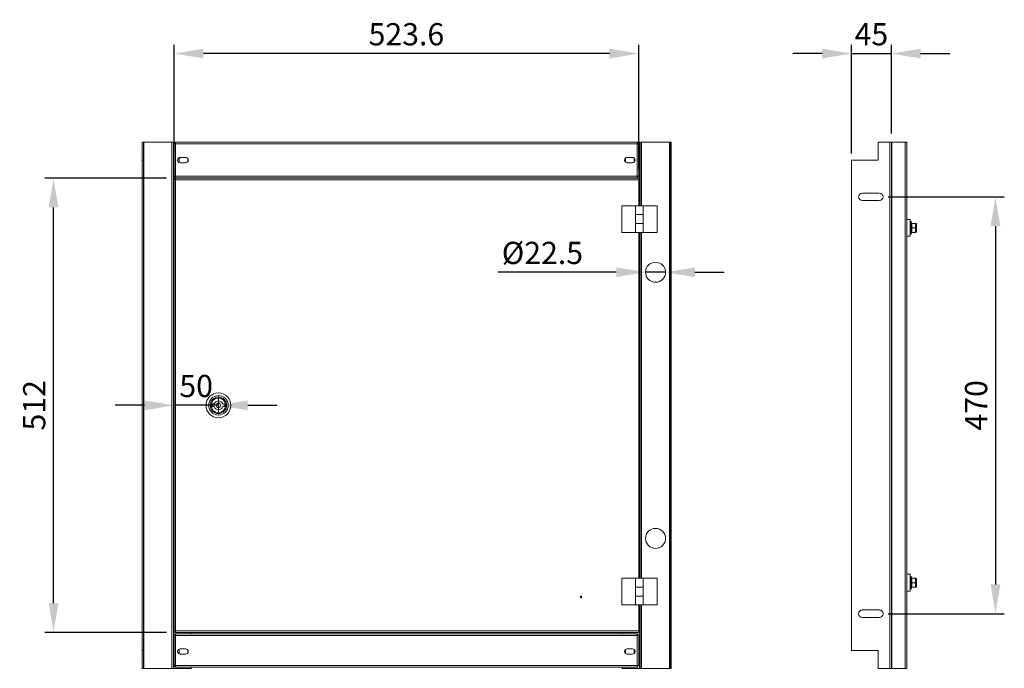
# Model space of a CAD drawing. Units: millimetres. Extents: x 63 to 4384, y 73 to 3148.
# Drawn here: x 875 to 1985, y 1495 to 2226 of the extents above; entities that cross this region are included whole.
import ezdxf

# ---------------------------------------------------------------- set-up
doc = ezdxf.new("R2010")
doc.units = ezdxf.units.MM
doc.header["$LTSCALE"] = 2
doc.header["$PDSIZE"] = -1
doc.layers.add('Dimensions', color=7, linetype='Continuous')
doc.styles.get("Standard").update_dxf_attribs({"font": 'romans.shx', "width": 0.8})
doc.dimstyles.new('SLDDIMSTYLE2', dxfattribs={"dimscale": 10, "dimtxt": 2.5, "dimasz": 3.302, "dimexe": 1, "dimexo": 1, "dimgap": 0.926042, "dimtad": 1, "dimdec": 0, "dimrnd": 1e-09, "dimzin": 12, "dimdsep": 46, "dimtxsty": 'Standard', "dimcen": 2, "dimadec": 0, "dimazin": 3, "dimtfac": 1, "dimtdec": 0, "dimtmove": 0, "dimatfit": 0, "dimfxl": 1, "dimfrac": 2, "dimtolj": 1, "dimtzin": 12, "dimarcsym": 0})

# ---------------------------------------------------------------- blocks, each defined once
blk = doc.blocks.new('*D47')
at = {"layer": 'Defpoints', "color": 0, "transparency": 16777216}
for p in [(1049.4, 2188.2), (1049.4, 2047.4), (1573, 2047.7)]:
    blk.add_point(p, dxfattribs=at)
at = {"layer": 'Dimensions', "color": 0, "lineweight": -2, "transparency": 16777216}
for p, q in [((1049.4, 2057.4), (1049.4, 2198.2)), ((1573, 2057.7), (1573, 2198.2)), ((1540, 2188.2), (1082.4, 2188.2))]:
    blk.add_line(p, q, dxfattribs=at)
at = {"layer": 'Dimensions', "color": 0, "transparency": 16777216}
for points in [[(1082.4, 2193.7), (1082.4, 2182.7), (1049.4, 2188.2)], [(1540, 2193.7), (1540, 2182.7), (1573, 2188.2)]]:
    blk.add_solid(points, dxfattribs=at)
at = {"layer": 'Dimensions', "color": 0, "transparency": 16777216, "insert": (1311.2, 2210), "char_height": 25, "attachment_point": 5}
blk.add_mtext('\\A1;523.6', dxfattribs=at)
blk = doc.blocks.new('*D48')
at = {"layer": 'Defpoints', "color": 0, "transparency": 16777216}
for p in [(913.6, 2047.7), (1050.7, 2047.7), (1050.7, 1535.7)]:
    blk.add_point(p, dxfattribs=at)
at = {"layer": 'Dimensions', "color": 0, "lineweight": -2, "transparency": 16777216}
for p, q in [((1040.7, 2047.7), (903.6, 2047.7)), ((913.6, 1568.8), (913.6, 2014.7)), ((1040.7, 1535.7), (903.6, 1535.7))]:
    blk.add_line(p, q, dxfattribs=at)
at = {"layer": 'Dimensions', "color": 0, "transparency": 16777216}
for points in [[(908.1, 2014.7), (919.1, 2014.7), (913.6, 2047.7)], [(908.1, 1568.8), (919.1, 1568.8), (913.6, 1535.7)]]:
    blk.add_solid(points, dxfattribs=at)
at = {"layer": 'Dimensions', "color": 0, "transparency": 16777216, "insert": (891.8, 1791.7), "char_height": 25, "attachment_point": 5, "rotation": 90}
blk.add_mtext('\\A1;512', dxfattribs=at)
blk = doc.blocks.new('*D63')
at = {"layer": 'Defpoints', "color": 0, "transparency": 16777216}
for p in [(1049.2, 1791.7), (1049.2, 1791.7), (1099.4, 1791.7)]:
    blk.add_point(p, dxfattribs=at)
at = {"layer": 'Dimensions', "color": 0, "lineweight": -2, "transparency": 16777216}
for p, q in [((1016.2, 1791.7), (983.2, 1791.7)), ((1099.4, 1791.7), (1049.2, 1791.7)), ((1132.4, 1791.7), (1165.5, 1791.7)), ((1099.4, 1781.7), (1099.4, 1781.7))]:
    blk.add_line(p, q, dxfattribs=at)
at = {"layer": 'Dimensions', "color": 0, "transparency": 16777216}
for points in [[(1016.2, 1797.2), (1016.2, 1786.2), (1049.2, 1791.7)], [(1132.4, 1797.2), (1132.4, 1786.2), (1099.4, 1791.7)]]:
    blk.add_solid(points, dxfattribs=at)
at = {"layer": 'Dimensions', "color": 0, "transparency": 16777216, "insert": (1074.3, 1813.5), "char_height": 25, "attachment_point": 5}
blk.add_mtext('\\A1;50', dxfattribs=at)
blk = doc.blocks.new('*D64')
at = {"layer": 'Defpoints', "color": 0, "transparency": 16777216}
for p in [(1580.8, 1941.7), (1603.3, 1941.7)]:
    blk.add_point(p, dxfattribs=at)
at = {"layer": 'Dimensions', "color": 0, "lineweight": -2, "transparency": 16777216}
for p, q in [((1547.7, 1941.7), (1414.3, 1941.7)), ((1603.3, 1941.7), (1580.8, 1941.7)), ((1636.3, 1941.7), (1669.3, 1941.7))]:
    blk.add_line(p, q, dxfattribs=at)
at = {"layer": 'Dimensions', "color": 0, "transparency": 16777216}
for points in [[(1547.7, 1947.2), (1547.7, 1936.2), (1580.8, 1941.7)], [(1636.3, 1947.2), (1636.3, 1936.2), (1603.3, 1941.7)]]:
    blk.add_solid(points, dxfattribs=at)
at = {"layer": 'Dimensions', "color": 0, "transparency": 16777216, "insert": (1464.5, 1963.5), "char_height": 25, "attachment_point": 5}
blk.add_mtext('\\A1;Ø22.5', dxfattribs=at)
blk = doc.blocks.new('*D65')
at = {"layer": 'Defpoints', "color": 0, "transparency": 16777216}
for p in [(1844.1, 2026.7), (1844.1, 1556.7), (1975, 1556.7)]:
    blk.add_point(p, dxfattribs=at)
at = {"layer": 'Dimensions', "color": 0, "lineweight": -2, "transparency": 16777216}
for p, q in [((1854.1, 2026.7), (1985, 2026.7)), ((1975, 1993.7), (1975, 1589.8)), ((1854.1, 1556.7), (1985, 1556.7))]:
    blk.add_line(p, q, dxfattribs=at)
at = {"layer": 'Dimensions', "color": 0, "transparency": 16777216}
for points in [[(1969.5, 1993.7), (1980.5, 1993.7), (1975, 2026.7)], [(1969.5, 1589.8), (1980.5, 1589.8), (1975, 1556.7)]]:
    blk.add_solid(points, dxfattribs=at)
at = {"layer": 'Dimensions', "color": 0, "transparency": 16777216, "insert": (1953.2, 1791.7), "char_height": 25, "attachment_point": 5, "rotation": 90}
blk.add_mtext('\\A1;470', dxfattribs=at)
blk = doc.blocks.new('*D66')
at = {"layer": 'Defpoints', "color": 0, "transparency": 16777216}
for p in [(1857.7, 2188.2), (1857.7, 2088.2), (1812.7, 2065.4)]:
    blk.add_point(p, dxfattribs=at)
at = {"layer": 'Dimensions', "color": 0, "lineweight": -2, "transparency": 16777216}
for p, q in [((1812.7, 2075.4), (1812.7, 2198.2)), ((1857.7, 2098.2), (1857.7, 2198.2)), ((1779.7, 2188.2), (1746.6, 2188.2)), ((1812.7, 2188.2), (1857.7, 2188.2)), ((1890.7, 2188.2), (1923.7, 2188.2))]:
    blk.add_line(p, q, dxfattribs=at)
at = {"layer": 'Dimensions', "color": 0, "transparency": 16777216}
for points in [[(1779.7, 2193.7), (1779.7, 2182.7), (1812.7, 2188.2)], [(1890.7, 2193.7), (1890.7, 2182.7), (1857.7, 2188.2)]]:
    blk.add_solid(points, dxfattribs=at)
at = {"layer": 'Dimensions', "color": 0, "transparency": 16777216, "insert": (1835.2, 2210), "char_height": 25, "attachment_point": 5}
blk.add_mtext('\\A1;45', dxfattribs=at)

msp = doc.modelspace()

# ---------------------------------------------------------------- linework, layer by layer
at = {"color": 7, "linetype": 'Continuous', "lineweight": 18}
for p, q in [((1013.6, 2088.2), (1014.8, 2088.2)), ((1013.6, 2088.2), (1013.6, 2068.2)), ((1014.8, 2068.2), (1014.8, 2088.2)), ((1015.4, 2088.2), (1014.8, 2088.2)), ((1015.4, 1495.2), (1015.4, 2088.2)), ((1046.8, 2088.2), (1015.4, 2088.2)), ((1046.8, 2088.2), (1046.8, 1495.2)), ((1048.6, 2088.2), (1046.8, 2088.2)), ((1048.6, 2088.2), (1048.6, 1495.2)), ((1049.2, 2088.2), (1048.6, 2088.2)), ((1049.2, 2088.2), (1049.2, 1495.2)), ((1050.7, 2088.2), (1049.2, 2088.2)), ((1049.4, 2087), (1050.6, 2087)), ((1049.4, 2049.5), (1049.4, 2087)), ((1050.7, 2088.2), (1571.7, 2088.2)), ((1050.7, 2088.2), (1050.7, 2087)), ((1571.2, 2086.4), (1051.2, 2086.4)), ((1051.2, 2086.4), (1051.2, 2050)), ((1571.2, 2050), (1571.2, 2086.4)), ((1571.7, 2088.2), (1571.7, 2087)), ((1571.7, 2088.2), (1573.9, 2088.2)), ((1573, 2087), (1571.8, 2087)), ((1573, 2049.5), (1573, 2087)), ((1573.9, 2088.2), (1574.5, 2088.2)), ((1574.5, 2016.7), (1574.5, 2088.2)), ((1574.5, 2088.2), (1576.3, 2088.2)), ((1576.3, 2088.2), (1607.7, 2088.2)), ((1608.3, 2088.2), (1607.7, 2088.2)), ((1607.7, 2088.2), (1607.7, 1495.2)), ((1608.3, 2088.2), (1609.5, 2088.2)), ((1608.3, 2068.2), (1608.3, 2088.2)), ((1609.5, 2068.2), (1609.5, 2088.2)), ((1855.9, 2088.2), (1842.7, 2088.2)), ((1842.7, 2088.2), (1842.7, 2068.2)), ((1855.9, 2088.2), (1855.9, 1495.2)), ((1857.7, 2088.2), (1855.9, 2088.2)), ((1857.7, 1495.2), (1857.7, 2088.2)), ((1858.3, 2088.2), (1857.7, 2088.2)), ((1858.3, 2088.2), (1858.3, 1495.2)), ((1873.2, 2088.2), (1858.3, 2088.2)), ((1873.2, 2088.2), (1873.2, 1495.2)), ((1875, 2088.2), (1873.2, 2088.2)), ((1875, 2088.2), (1875, 1495.2)), ((1013.6, 2068.2), (1013.6, 1515.2)), ((1013.6, 2068.2), (1014.8, 2068.2)), ((1014.8, 2068.2), (1014.8, 1515.2)), ((1055.3, 2071), (1055.3, 2065.4)), ((1062.4, 2071.2), (1056.4, 2071.2)), ((1056.4, 2065.2), (1062.4, 2065.2)), ((1064.8, 2066.5), (1064.8, 2070)), ((1558.3, 2065.8), (1558.3, 2070.7)), ((1560, 2071.2), (1566, 2071.2)), ((1566, 2065.2), (1560, 2065.2)), ((1567.8, 2070.7), (1567.8, 2065.8)), ((1608.3, 1515.2), (1608.3, 2068.2)), ((1608.3, 2068.2), (1609.5, 2068.2)), ((1609.5, 1515.2), (1609.5, 2068.2)), ((1842.7, 2068.2), (1812.7, 2068.2)), ((1812.7, 2068.2), (1812.7, 1515.2)), ((1049.4, 2049.5), (1050.6, 2049.5)), ((1049.4, 2047.4), (1050.6, 2047.4)), ((1049.4, 1536.1), (1049.4, 2047.4)), ((1050.7, 2048.2), (1050.7, 2049.4)), ((1050.7, 2048.2), (1571.7, 2048.2)), ((1050.7, 2046.9), (1050.7, 2047.7)), ((1050.7, 2047.7), (1573, 2047.7)), ((1051.2, 2050), (1571.2, 2050)), ((1573, 2045.9), (1051.2, 2045.9)), ((1051.2, 2045.9), (1051.2, 1537.5)), ((1068.6, 2048.2), (1068.6, 2047.7)), ((1554.5, 2047.7), (1554.5, 2048.2)), ((1571.7, 2048.2), (1571.7, 2049.4)), ((1573, 2049.5), (1571.8, 2049.5)), ((1573, 2047.7), (1573, 2045.9)), ((1573, 2016.7), (1573, 2045.9)), ((1825.1, 2031), (1844.1, 2031)), ((1844.1, 2022.5), (1825.1, 2022.5)), ((1553.8, 2016.7), (1553.8, 1986.7)), ((1553.8, 2016.7), (1569.3, 2016.7)), ((1569.3, 2016.7), (1569.3, 2006.7)), ((1578.2, 2016.7), (1569.3, 2016.7)), ((1578.2, 2006.7), (1578.2, 2016.7)), ((1593.8, 2016.7), (1578.2, 2016.7)), ((1593.8, 1986.7), (1593.8, 2016.7)), ((1569.3, 2006.7), (1569.3, 1996.7)), ((1569.3, 2006.7), (1578.2, 2006.7)), ((1578.2, 1996.7), (1578.2, 2006.7)), ((1875, 2001.2), (1879, 2001.2)), ((1879, 2001.2), (1879, 1982.2)), ((1880.1, 1998.5), (1880.6, 1997)), ((1553.8, 1986.7), (1569.3, 1986.7)), ((1569.3, 1996.7), (1578.2, 1996.7)), ((1569.3, 1996.7), (1569.3, 1986.7)), ((1578.2, 1986.7), (1569.3, 1986.7)), ((1573, 1596.7), (1573, 1986.7)), ((1574.5, 1596.7), (1574.5, 1986.7)), ((1578.2, 1986.7), (1578.2, 1996.7)), ((1593.8, 1986.7), (1578.2, 1986.7)), ((1880.6, 1986.5), (1880.1, 1985)), ((1880.6, 1997), (1880.6, 1997)), ((1880.6, 1986.5), (1880.6, 1986.5)), ((1880.7, 1996.7), (1884.4, 1996.7)), ((1880.7, 1991.7), (1884.4, 1991.7)), ((1880.7, 1986.7), (1884.4, 1986.7)), ((1884.9, 1996.7), (1885, 1996.7)), ((1885, 1986.8), (1884.9, 1986.7)), ((1885, 1996.7), (1885, 1994.2)), ((1885.5, 1996.7), (1885, 1996.7)), ((1885, 1994.2), (1885, 1989.2)), ((1885, 1989.2), (1885, 1986.8)), ((1885.5, 1986.8), (1885, 1986.8)), ((1885.5, 1996.7), (1885.5, 1986.8)), ((1886, 1987.2), (1886, 1996.3)), ((1879, 1982.2), (1875, 1982.2)), ((1099.4, 1801.8), (1099.4, 1781.6)), ((1092.2, 1793.2), (1094.6, 1793.2)), ((1092.2, 1790.2), (1092.2, 1793.2)), ((1094.6, 1790.2), (1092.2, 1790.2)), ((1104.2, 1793.2), (1106.7, 1793.2)), ((1106.7, 1790.2), (1104.2, 1790.2)), ((1106.7, 1793.2), (1106.7, 1790.2)), ((1875, 1601.2), (1879, 1601.2)), ((1879, 1601.2), (1879, 1582.2)), ((1880.1, 1598.5), (1880.6, 1597)), ((1553.8, 1596.7), (1553.8, 1566.7)), ((1553.8, 1596.7), (1569.3, 1596.7)), ((1569.3, 1596.7), (1569.3, 1586.7)), ((1578.2, 1596.7), (1569.3, 1596.7)), ((1569.3, 1586.7), (1569.3, 1576.7)), ((1569.3, 1586.7), (1578.2, 1586.7)), ((1578.2, 1586.7), (1578.2, 1596.7)), ((1593.8, 1596.7), (1578.2, 1596.7)), ((1578.2, 1576.7), (1578.2, 1586.7)), ((1593.8, 1566.7), (1593.8, 1596.7)), ((1880.6, 1597), (1880.6, 1597)), ((1880.7, 1596.7), (1884.4, 1596.7)), ((1880.7, 1591.7), (1884.4, 1591.7)), ((1880.7, 1586.7), (1884.4, 1586.7)), ((1884.9, 1596.7), (1885, 1596.7)), ((1885, 1586.8), (1884.9, 1586.7)), ((1885, 1596.7), (1885, 1594.2)), ((1885.5, 1596.7), (1885, 1596.7)), ((1885, 1594.2), (1885, 1589.2)), ((1885, 1589.2), (1885, 1586.8)), ((1885.5, 1586.8), (1885, 1586.8)), ((1885.5, 1596.7), (1885.5, 1586.8)), ((1886, 1587.2), (1886, 1596.3)), ((1569.3, 1576.7), (1578.2, 1576.7)), ((1569.3, 1576.7), (1569.3, 1566.7)), ((1578.2, 1566.7), (1578.2, 1576.7)), ((1879, 1582.2), (1875, 1582.2)), ((1880.6, 1586.5), (1880.1, 1585)), ((1880.6, 1586.5), (1880.6, 1586.5)), ((1553.8, 1566.7), (1569.3, 1566.7)), ((1578.2, 1566.7), (1569.3, 1566.7)), ((1573, 1537.5), (1573, 1566.7)), ((1574.5, 1495.2), (1574.5, 1566.7)), ((1593.8, 1566.7), (1578.2, 1566.7)), ((1825.1, 1561), (1844.1, 1561)), ((1844.1, 1552.5), (1825.1, 1552.5)), ((1049.4, 1536.1), (1050.6, 1536.1)), ((1049.4, 1498), (1049.4, 1533)), ((1049.4, 1533), (1050.6, 1533)), ((1050.7, 1536.6), (1050.7, 1535.7)), ((1573, 1535.7), (1050.7, 1535.7)), ((1050.7, 1534.2), (1050.7, 1533)), ((1050.7, 1534.2), (1571.7, 1534.2)), ((1051.2, 1537.5), (1573, 1537.5)), ((1051.2, 1532.4), (1051.2, 1498.5)), ((1571.2, 1532.4), (1051.2, 1532.4)), ((1068.6, 1535.7), (1068.6, 1534.2)), ((1554.5, 1534.2), (1554.5, 1535.7)), ((1571.2, 1498.5), (1571.2, 1532.4)), ((1571.7, 1534.2), (1571.7, 1533)), ((1573, 1533), (1571.8, 1533)), ((1573, 1537.5), (1573, 1535.7)), ((1573, 1498), (1573, 1533)), ((1013.6, 1515.2), (1014.8, 1515.2)), ((1013.6, 1495.2), (1013.6, 1515.2)), ((1014.8, 1515.2), (1014.8, 1495.2)), ((1055.3, 1511.4), (1055.3, 1517)), ((1062.4, 1517.2), (1056.4, 1517.2)), ((1056.4, 1511.2), (1062.4, 1511.2)), ((1064.8, 1516), (1064.8, 1512.5)), ((1558.3, 1516.7), (1558.3, 1511.8)), ((1560, 1517.2), (1566, 1517.2)), ((1566, 1511.2), (1560, 1511.2)), ((1567.8, 1511.8), (1567.8, 1516.7)), ((1608.3, 1515.2), (1609.5, 1515.2)), ((1608.3, 1515.2), (1608.3, 1495.2)), ((1609.5, 1515.2), (1609.5, 1495.2)), ((1842.7, 1515.2), (1812.7, 1515.2)), ((1842.7, 1495.2), (1842.7, 1515.2)), ((1049.4, 1498), (1050.6, 1498)), ((1050.7, 1496.7), (1050.7, 1497.9)), ((1051.2, 1498.5), (1571.2, 1498.5)), ((1571.7, 1496.7), (1571.7, 1497.9)), ((1573, 1498), (1571.8, 1498)), ((1013.6, 1495.2), (1014.8, 1495.2)), ((1014.8, 1495.2), (1015.4, 1495.2)), ((1046.8, 1495.2), (1015.4, 1495.2)), ((1048.6, 1495.2), (1046.8, 1495.2)), ((1049.2, 1495.2), (1048.6, 1495.2)), ((1068.6, 1495.2), (1049.2, 1495.2)), ((1050.7, 1496.7), (1571.7, 1496.7)), ((1068.6, 1496.7), (1068.6, 1495.2)), ((1554.5, 1495.2), (1554.5, 1496.7)), ((1554.5, 1495.2), (1573.9, 1495.2)), ((1573.9, 1495.2), (1574.5, 1495.2)), ((1574.5, 1495.2), (1576.3, 1495.2)), ((1576.3, 1495.2), (1607.7, 1495.2)), ((1607.7, 1495.2), (1608.3, 1495.2)), ((1608.3, 1495.2), (1609.5, 1495.2)), ((1842.7, 1495.2), (1855.9, 1495.2)), ((1855.9, 1495.2), (1857.7, 1495.2)), ((1858.3, 1495.2), (1857.7, 1495.2)), ((1873.2, 1495.2), (1858.3, 1495.2)), ((1875, 1495.2), (1873.2, 1495.2))]:
    msp.add_line(p, q, dxfattribs=at)
at = {"color": 8, "linetype": 'Continuous', "lineweight": 18}
for p, q in [((1573.9, 2016.7), (1573.9, 2088.2)), ((1576.3, 2016.7), (1576.3, 2088.2)), ((1880.1, 1985), (1880.1, 1998.5)), ((1573.9, 1596.7), (1573.9, 1986.7)), ((1576.3, 1596.7), (1576.3, 1986.7)), ((1880.1, 1585), (1880.1, 1598.5)), ((1573.9, 1495.2), (1573.9, 1566.7)), ((1576.3, 1495.2), (1576.3, 1566.7))]:
    msp.add_line(p, q, dxfattribs=at)
at = {"color": 7, "linetype": 'Continuous', "lineweight": 18}
for centre, radius in [((1592, 1941.7), 11.3), ((1099.4, 1791.7), 14), ((1099.4, 1791.7), 11), ((1099.4, 1791.7), 9.25), ((1099.4, 1791.7), 8.25), ((1099.4, 1791.7), 2.5), ((1592, 1641.7), 11.3), ((1508, 1575.7), 1), ((1508, 1575.7), 0.5)]:
    msp.add_circle(centre, radius, dxfattribs=at)
for centre, radius, start, end in [((1056.4, 2068.2), 3, 90, 270), ((1062.4, 2068.2), 3, 270, 90), ((1560, 2068.2), 3, 90, 270), ((1566, 2068.2), 3, 270, 90), ((1825.1, 2026.7), 4.25, 90, 270), ((1844.1, 2026.7), 4.25, 270, 90), ((1879.6, 1998.3), 0.567, 20, 180), ((1881, 1997.1), 0.36, 197.6666, 262.8598), ((1881, 1986.4), 0.36, 97.1775, 161.9324), ((1879.6, 1985.2), 0.567, 180, 340), ((1099.4, 1791.7), 5, 17.4576, 162.5424), ((1099.4, 1791.7), 5, 197.4576, 342.5424), ((1879.6, 1598.3), 0.567, 20, 180), ((1881, 1597.1), 0.36, 197.6754, 262.8527), ((1881, 1586.4), 0.36, 97.1786, 161.9347), ((1879.6, 1585.2), 0.567, 180, 340), ((1825.1, 1556.7), 4.25, 90, 270), ((1844.1, 1556.7), 4.25, 270, 90), ((1056.4, 1514.2), 3, 90, 270), ((1062.4, 1514.2), 3, 270, 90), ((1560, 1514.2), 3, 90, 270), ((1566, 1514.2), 3, 270, 90)]:
    msp.add_arc(centre, radius, start, end, dxfattribs=at)
for points, knots in [([(1049.4, 2087), (1049.4, 2086.9), (1049.5, 2086.8), (1049.9, 2086.7), (1050.5, 2086.6), (1051, 2086.5), (1051.2, 2086.4)], [0, 0, 0, 0, 0.249998, 0.500002, 0.750001, 1, 1, 1, 1]), ([(1050.6, 2087), (1050.6, 2086.9), (1050.6, 2086.8), (1050.8, 2086.7), (1051, 2086.6), (1051.1, 2086.5), (1051.2, 2086.4)], [0, 0, 0, 0, 0.250003, 0.500016, 0.750007, 1, 1, 1, 1]), ([(1051.2, 2086.4), (1051.2, 2086.7), (1051.1, 2087.2), (1051, 2087.7), (1050.8, 2088.2), (1050.7, 2088.2), (1050.7, 2088.2)], [0, 0, 0, 0, 0.250005, 0.500002, 0.750008, 1, 1, 1, 1]), ([(1051.2, 2086.4), (1051.2, 2086.5), (1051.1, 2086.7), (1051, 2086.9), (1050.8, 2087), (1050.7, 2087), (1050.7, 2087)], [0, 0, 0, 0, 0.250035, 0.499999, 0.749994, 1, 1, 1, 1]), ([(1571.7, 2088.2), (1571.7, 2088.2), (1571.6, 2088.2), (1571.5, 2087.7), (1571.4, 2087.2), (1571.3, 2086.7), (1571.2, 2086.4)], [0, 0, 0, 0, 0.249992, 0.499998, 0.749995, 1, 1, 1, 1]), ([(1571.2, 2086.4), (1571.5, 2086.5), (1571.9, 2086.6), (1572.5, 2086.7), (1572.9, 2086.8), (1573, 2086.9), (1573, 2087)], [0, 0, 0, 0, 0.250002, 0.500004, 0.750003, 1, 1, 1, 1]), ([(1571.2, 2086.4), (1571.3, 2086.5), (1571.5, 2086.6), (1571.7, 2086.7), (1571.8, 2086.8), (1571.8, 2086.9), (1571.8, 2087)], [0, 0, 0, 0, 0.250001, 0.499997, 0.749999, 1, 1, 1, 1]), ([(1571.7, 2087), (1571.7, 2087), (1571.6, 2087), (1571.5, 2086.9), (1571.4, 2086.7), (1571.3, 2086.5), (1571.2, 2086.4)], [0, 0, 0, 0, 0.250006, 0.500001, 0.749965, 1, 1, 1, 1]), ([(1051.2, 2050), (1051, 2050), (1050.5, 2049.9), (1049.9, 2049.8), (1049.5, 2049.6), (1049.4, 2049.6), (1049.4, 2049.5)], [0, 0, 0, 0, 0.249999, 0.499998, 0.750002, 1, 1, 1, 1]), ([(1049.4, 2047.4), (1049.4, 2047.3), (1049.5, 2047), (1049.9, 2046.7), (1050.4, 2046.3), (1050.9, 2046.1), (1051.2, 2046), (1051.2, 2045.9)], [0, 0, 0, 0, 0.241113, 0.482304, 0.723484, 0.964677, 1, 1, 1, 1]), ([(1051.2, 2050), (1051.1, 2050), (1051, 2049.9), (1050.8, 2049.8), (1050.6, 2049.6), (1050.6, 2049.6), (1050.6, 2049.5)], [0, 0, 0, 0, 0.249993, 0.499984, 0.749997, 1, 1, 1, 1]), ([(1050.6, 2047.4), (1050.6, 2047.2), (1050.7, 2046.9), (1050.9, 2046.4), (1051.1, 2046.1), (1051.2, 2045.9)], [0, 0, 0, 0, 0.353987, 0.748131, 1, 1, 1, 1]), ([(1050.7, 2048.2), (1050.7, 2048.3), (1050.8, 2048.3), (1051, 2048.7), (1051.1, 2049.3), (1051.2, 2049.8), (1051.2, 2050)], [0, 0, 0, 0, 0.249992, 0.499998, 0.749995, 1, 1, 1, 1]), ([(1050.7, 2049.4), (1050.7, 2049.5), (1050.8, 2049.5), (1051, 2049.6), (1051.1, 2049.8), (1051.2, 2050), (1051.2, 2050)], [0, 0, 0, 0, 0.250006, 0.500001, 0.749965, 1, 1, 1, 1]), ([(1051.2, 2045.9), (1051.2, 2046.2), (1051.1, 2046.7), (1051, 2047.2), (1050.8, 2047.7), (1050.8, 2047.7), (1050.7, 2047.7)], [0, 0, 0, 0, 0.250007, 0.500004, 0.75, 1, 1, 1, 1]), ([(1051.2, 2045.9), (1051.2, 2046), (1051.1, 2046.2), (1051, 2046.3), (1051, 2046.4), (1050.9, 2046.4)], [0, 0, 0, 0, 0.457453, 0.914938, 1, 1, 1, 1]), ([(1571.2, 2050), (1571.3, 2049.8), (1571.4, 2049.3), (1571.5, 2048.7), (1571.6, 2048.3), (1571.7, 2048.3), (1571.7, 2048.2)], [0, 0, 0, 0, 0.250005, 0.500002, 0.750008, 1, 1, 1, 1]), ([(1571.2, 2050), (1571.3, 2050), (1571.4, 2049.8), (1571.5, 2049.6), (1571.6, 2049.5), (1571.7, 2049.5), (1571.7, 2049.4)], [0, 0, 0, 0, 0.250035, 0.499999, 0.749994, 1, 1, 1, 1]), ([(1573, 2049.5), (1573, 2049.6), (1572.9, 2049.6), (1572.5, 2049.8), (1571.9, 2049.9), (1571.5, 2050), (1571.2, 2050)], [0, 0, 0, 0, 0.249997, 0.499996, 0.749998, 1, 1, 1, 1]), ([(1571.8, 2049.5), (1571.8, 2049.6), (1571.8, 2049.6), (1571.7, 2049.8), (1571.5, 2049.9), (1571.3, 2050), (1571.2, 2050)], [0, 0, 0, 0, 0.250001, 0.500003, 0.749999, 1, 1, 1, 1]), ([(1880.3, 1997), (1880.4, 1996.8), (1880.6, 1995.8), (1880.7, 1994), (1880.5, 1992.5), (1880.3, 1991.7)], [0, 0, 0, 0, 0.118084, 0.592258, 1, 1, 1, 1]), ([(1880.7, 1996.7), (1880.7, 1996.7), (1880.6, 1996.8), (1880.5, 1996.8), (1880.4, 1996.9), (1880.3, 1997), (1880.3, 1997), (1880.3, 1997)], [0, 0, 0, 0, 0.236198, 0.47143, 0.732476, 0.992117, 1, 1, 1, 1]), ([(1880.3, 1991.7), (1880.4, 1991.5), (1880.6, 1990.5), (1880.7, 1988.8), (1880.5, 1987.2), (1880.3, 1986.5)], [0, 0, 0, 0, 0.118083, 0.592256, 1, 1, 1, 1]), ([(1880.7, 1991.7), (1880.7, 1991.7), (1880.6, 1991.7), (1880.5, 1991.7), (1880.4, 1991.7), (1880.3, 1991.7), (1880.3, 1991.7), (1880.3, 1991.7)], [0, 0, 0, 0, 0.236188, 0.471401, 0.732468, 0.992119, 1, 1, 1, 1]), ([(1880.3, 1986.5), (1880.3, 1986.5), (1880.3, 1986.5), (1880.4, 1986.6), (1880.5, 1986.7), (1880.6, 1986.7), (1880.7, 1986.7), (1880.7, 1986.7)], [0, 0, 0, 0, 0.007931, 0.267519, 0.528594, 0.763819, 1, 1, 1, 1]), ([(1880.7, 1991.7), (1880.8, 1992.6), (1881.1, 1994.2), (1880.8, 1995.9), (1880.7, 1996.7)], [0, 0, 0, 0, 0.49215, 1, 1, 1, 1]), ([(1880.7, 1986.7), (1880.8, 1987.6), (1881.1, 1989.2), (1880.8, 1990.9), (1880.7, 1991.7)], [0, 0, 0, 0, 0.49215, 1, 1, 1, 1]), ([(1884.4, 1996.7), (1884.5, 1996.4), (1884.8, 1995.7), (1885, 1994.8), (1885, 1994.3), (1885, 1994.2)], [0, 0, 0, 0, 0.442919, 0.896342, 1, 1, 1, 1]), ([(1884.4, 1996.7), (1884.5, 1996.7), (1884.7, 1996.7), (1884.9, 1996.7), (1884.9, 1996.7)], [0, 0, 0, 0, 0.351975, 1, 1, 1, 1]), ([(1885, 1994.2), (1884.9, 1993.6), (1884.8, 1992.7), (1884.5, 1991.9), (1884.4, 1991.7)], [0, 0, 0, 0, 0.801463, 1, 1, 1, 1]), ([(1884.4, 1991.7), (1884.5, 1991.4), (1884.8, 1990.7), (1885, 1989.8), (1885, 1989.3), (1885, 1989.2)], [0, 0, 0, 0, 0.442927, 0.896342, 1, 1, 1, 1]), ([(1885, 1989.2), (1884.9, 1988.6), (1884.8, 1987.7), (1884.5, 1986.9), (1884.4, 1986.7)], [0, 0, 0, 0, 0.801463, 1, 1, 1, 1]), ([(1884.4, 1986.7), (1884.5, 1986.7), (1884.7, 1986.7), (1884.9, 1986.7), (1884.9, 1986.7)], [0, 0, 0, 0, 0.351975, 1, 1, 1, 1]), ([(1886, 1996.3), (1886, 1996.3), (1885.9, 1996.4), (1885.9, 1996.5), (1885.8, 1996.6), (1885.6, 1996.7), (1885.5, 1996.7), (1885.5, 1996.7)], [0, 0, 0, 0, 0.067474, 0.3279, 0.586357, 0.841655, 1, 1, 1, 1]), ([(1885.5, 1986.8), (1885.5, 1986.8), (1885.7, 1986.8), (1885.8, 1986.9), (1885.9, 1987), (1886, 1987.1), (1886, 1987.2)], [0, 0, 0, 0, 0.252395, 0.504739, 0.758283, 1, 1, 1, 1]), ([(1880.3, 1597), (1880.4, 1596.8), (1880.6, 1595.8), (1880.7, 1594), (1880.5, 1592.5), (1880.3, 1591.7)], [0, 0, 0, 0, 0.118083, 0.59226, 1, 1, 1, 1]), ([(1880.7, 1596.7), (1880.7, 1596.7), (1880.6, 1596.8), (1880.5, 1596.8), (1880.4, 1596.9), (1880.3, 1597), (1880.3, 1597), (1880.3, 1597)], [0, 0, 0, 0, 0.236187, 0.471409, 0.732478, 0.992081, 1, 1, 1, 1]), ([(1880.3, 1591.7), (1880.4, 1591.5), (1880.6, 1590.5), (1880.7, 1588.8), (1880.5, 1587.2), (1880.3, 1586.5)], [0, 0, 0, 0, 0.118083, 0.592258, 1, 1, 1, 1]), ([(1880.7, 1591.7), (1880.7, 1591.7), (1880.6, 1591.7), (1880.5, 1591.7), (1880.4, 1591.7), (1880.3, 1591.7), (1880.3, 1591.7), (1880.3, 1591.7)], [0, 0, 0, 0, 0.236188, 0.471401, 0.732468, 0.992119, 1, 1, 1, 1]), ([(1880.3, 1586.5), (1880.3, 1586.5), (1880.3, 1586.5), (1880.4, 1586.6), (1880.5, 1586.7), (1880.6, 1586.7), (1880.7, 1586.7), (1880.7, 1586.7)], [0, 0, 0, 0, 0.007919, 0.267523, 0.528585, 0.763814, 1, 1, 1, 1]), ([(1880.7, 1591.7), (1880.8, 1592.6), (1881.1, 1594.2), (1880.8, 1595.9), (1880.7, 1596.7)], [0, 0, 0, 0, 0.492149, 1, 1, 1, 1]), ([(1880.7, 1586.7), (1880.8, 1587.6), (1881.1, 1589.2), (1880.8, 1590.9), (1880.7, 1591.7)], [0, 0, 0, 0, 0.492148, 1, 1, 1, 1]), ([(1884.4, 1596.7), (1884.5, 1596.4), (1884.8, 1595.7), (1885, 1594.8), (1885, 1594.3), (1885, 1594.2)], [0, 0, 0, 0, 0.442923, 0.896344, 1, 1, 1, 1]), ([(1884.4, 1596.7), (1884.5, 1596.7), (1884.7, 1596.7), (1884.9, 1596.7), (1884.9, 1596.7)], [0, 0, 0, 0, 0.351975, 1, 1, 1, 1]), ([(1885, 1594.2), (1884.9, 1593.6), (1884.8, 1592.7), (1884.5, 1591.9), (1884.4, 1591.7)], [0, 0, 0, 0, 0.801461, 1, 1, 1, 1]), ([(1884.4, 1591.7), (1884.5, 1591.4), (1884.8, 1590.7), (1885, 1589.8), (1885, 1589.3), (1885, 1589.2)], [0, 0, 0, 0, 0.442924, 0.896342, 1, 1, 1, 1]), ([(1885, 1589.2), (1884.9, 1588.6), (1884.8, 1587.7), (1884.5, 1586.9), (1884.4, 1586.7)], [0, 0, 0, 0, 0.801461, 1, 1, 1, 1]), ([(1884.4, 1586.7), (1884.5, 1586.7), (1884.7, 1586.7), (1884.9, 1586.7), (1884.9, 1586.7)], [0, 0, 0, 0, 0.351975, 1, 1, 1, 1]), ([(1886, 1596.3), (1886, 1596.3), (1885.9, 1596.4), (1885.9, 1596.5), (1885.8, 1596.6), (1885.6, 1596.7), (1885.5, 1596.7), (1885.5, 1596.7)], [0, 0, 0, 0, 0.067473, 0.327886, 0.586356, 0.841655, 1, 1, 1, 1]), ([(1885.5, 1586.8), (1885.5, 1586.8), (1885.7, 1586.8), (1885.8, 1586.9), (1885.9, 1587), (1886, 1587.1), (1886, 1587.2)], [0, 0, 0, 0, 0.252392, 0.504741, 0.758293, 1, 1, 1, 1]), ([(1051.2, 1537.5), (1051, 1537.4), (1050.5, 1537.2), (1049.9, 1536.8), (1049.5, 1536.5), (1049.4, 1536.2), (1049.4, 1536.1)], [0, 0, 0, 0, 0.249999, 0.499999, 0.750002, 1, 1, 1, 1]), ([(1049.4, 1533), (1049.4, 1532.9), (1049.5, 1532.8), (1049.9, 1532.7), (1050.5, 1532.6), (1051, 1532.5), (1051.2, 1532.4)], [0, 0, 0, 0, 0.249998, 0.500002, 0.750001, 1, 1, 1, 1]), ([(1051.2, 1537.5), (1051.1, 1537.4), (1051, 1537.2), (1050.8, 1536.8), (1050.6, 1536.5), (1050.6, 1536.2), (1050.6, 1536.1)], [0, 0, 0, 0, 0.249998, 0.499994, 0.749999, 1, 1, 1, 1]), ([(1050.6, 1533), (1050.6, 1532.9), (1050.6, 1532.8), (1050.8, 1532.7), (1051, 1532.6), (1051.1, 1532.5), (1051.2, 1532.4)], [0, 0, 0, 0, 0.250003, 0.500016, 0.750007, 1, 1, 1, 1]), ([(1050.7, 1535.7), (1050.8, 1535.8), (1050.8, 1535.8), (1051, 1536.2), (1051.1, 1536.8), (1051.2, 1537.3), (1051.2, 1537.5)], [0, 0, 0, 0, 0.249998, 0.499998, 0.75, 1, 1, 1, 1]), ([(1051.2, 1532.4), (1051.2, 1532.7), (1051.1, 1533.2), (1051, 1533.7), (1050.8, 1534.2), (1050.7, 1534.2), (1050.7, 1534.2)], [0, 0, 0, 0, 0.250001, 0.500003, 0.750003, 1, 1, 1, 1]), ([(1051.2, 1532.4), (1051.2, 1532.5), (1051.1, 1532.7), (1051, 1532.9), (1050.8, 1533), (1050.7, 1533), (1050.7, 1533)], [0, 0, 0, 0, 0.250002, 0.499999, 0.749998, 1, 1, 1, 1]), ([(1050.9, 1537.1), (1050.9, 1537.1), (1051, 1537.2), (1051.1, 1537.3), (1051.2, 1537.5), (1051.2, 1537.5)], [0, 0, 0, 0, 0.116085, 0.558038, 1, 1, 1, 1]), ([(1571.7, 1534.2), (1571.7, 1534.2), (1571.6, 1534.2), (1571.5, 1533.7), (1571.4, 1533.2), (1571.3, 1532.7), (1571.2, 1532.4)], [0, 0, 0, 0, 0.249997, 0.499997, 0.749999, 1, 1, 1, 1]), ([(1571.2, 1532.4), (1571.5, 1532.5), (1571.9, 1532.6), (1572.5, 1532.7), (1572.9, 1532.8), (1573, 1532.9), (1573, 1533)], [0, 0, 0, 0, 0.250002, 0.500004, 0.750003, 1, 1, 1, 1]), ([(1571.2, 1532.4), (1571.3, 1532.5), (1571.5, 1532.6), (1571.7, 1532.7), (1571.8, 1532.8), (1571.8, 1532.9), (1571.8, 1533)], [0, 0, 0, 0, 0.250001, 0.499997, 0.749999, 1, 1, 1, 1]), ([(1571.7, 1533), (1571.7, 1533), (1571.6, 1533), (1571.5, 1532.9), (1571.4, 1532.7), (1571.3, 1532.5), (1571.2, 1532.4)], [0, 0, 0, 0, 0.250002, 0.500001, 0.749998, 1, 1, 1, 1]), ([(1051.2, 1498.5), (1051, 1498.5), (1050.5, 1498.4), (1049.9, 1498.3), (1049.5, 1498.1), (1049.4, 1498.1), (1049.4, 1498)], [0, 0, 0, 0, 0.249999, 0.499998, 0.750002, 1, 1, 1, 1]), ([(1051.2, 1498.5), (1051.1, 1498.5), (1051, 1498.4), (1050.8, 1498.3), (1050.6, 1498.1), (1050.6, 1498.1), (1050.6, 1498)], [0, 0, 0, 0, 0.249993, 0.499984, 0.749997, 1, 1, 1, 1]), ([(1050.7, 1496.7), (1050.7, 1496.8), (1050.8, 1496.8), (1051, 1497.2), (1051.1, 1497.8), (1051.2, 1498.3), (1051.2, 1498.5)], [0, 0, 0, 0, 0.249997, 0.499997, 0.75, 1, 1, 1, 1]), ([(1050.7, 1497.9), (1050.7, 1498), (1050.8, 1498), (1051, 1498.1), (1051.1, 1498.3), (1051.2, 1498.5), (1051.2, 1498.5)], [0, 0, 0, 0, 0.250002, 0.500002, 0.75, 1, 1, 1, 1]), ([(1573, 1498), (1573, 1498.1), (1572.9, 1498.1), (1572.5, 1498.3), (1571.9, 1498.4), (1571.5, 1498.5), (1571.2, 1498.5)], [0, 0, 0, 0, 0.249997, 0.499996, 0.749998, 1, 1, 1, 1]), ([(1571.8, 1498), (1571.8, 1498.1), (1571.8, 1498.1), (1571.7, 1498.3), (1571.5, 1498.4), (1571.3, 1498.5), (1571.2, 1498.5)], [0, 0, 0, 0, 0.250001, 0.500003, 0.749999, 1, 1, 1, 1]), ([(1571.2, 1498.5), (1571.3, 1498.3), (1571.4, 1497.8), (1571.5, 1497.2), (1571.6, 1496.8), (1571.7, 1496.8), (1571.7, 1496.7)], [0, 0, 0, 0, 0.25, 0.500003, 0.750003, 1, 1, 1, 1]), ([(1571.2, 1498.5), (1571.3, 1498.5), (1571.4, 1498.3), (1571.5, 1498.1), (1571.6, 1498), (1571.7, 1498), (1571.7, 1497.9)], [0, 0, 0, 0, 0.25, 0.499998, 0.749998, 1, 1, 1, 1])]:
    msp.add_open_spline(points, degree=3, knots=knots, dxfattribs=at)
at = {"color": 8, "linetype": 'Continuous', "lineweight": 18}
for points, knots in [([(1880.6, 1997), (1880.6, 1997), (1880.7, 1997), (1880.5, 1997), (1880.3, 1997)], [0, 0, 0, 0, 0.119198, 1, 1, 1, 1]), ([(1880.3, 1986.5), (1880.4, 1986.5), (1880.6, 1986.5), (1880.6, 1986.5), (1880.6, 1986.5)], [0, 0, 0, 0, 0.236155, 1, 1, 1, 1]), ([(1880.6, 1597), (1880.6, 1597), (1880.7, 1597), (1880.5, 1597), (1880.3, 1597)], [0, 0, 0, 0, 0.119198, 1, 1, 1, 1]), ([(1880.3, 1586.5), (1880.4, 1586.5), (1880.6, 1586.5), (1880.6, 1586.5), (1880.6, 1586.5)], [0, 0, 0, 0, 0.236155, 1, 1, 1, 1])]:
    msp.add_open_spline(points, degree=3, knots=knots, dxfattribs=at)

# ---------------------------------------------------------------- dimensions: what is measured, and where the dimension line sits
at = {"layer": 'Dimensions'}
dim = msp.add_linear_dim(base=(1049.4, 2188.2), p1=(1573, 2047.7), p2=(1049.4, 2047.4), text='523.6', dimstyle='SLDDIMSTYLE2', dxfattribs=at)
dim.commit()
dim.dimension.update_dxf_attribs({"geometry": '*D47', "text_midpoint": (1311.2, 2210)})
dim = msp.add_linear_dim(base=(1857.7, 2188.2), p1=(1812.7, 2065.4), p2=(1857.7, 2088.2), angle=180, dimstyle='SLDDIMSTYLE2', dxfattribs=at)
dim.commit()
dim.dimension.update_dxf_attribs({"geometry": '*D66', "text_midpoint": (1835.2, 2188.2), "dimtype": 160})
for base, p1, p2, picture, middle in [((913.6, 2047.7), (1050.7, 1535.7), (1050.7, 2047.7), '*D48', (891.8, 1791.7)), ((1975, 1556.7), (1844.1, 2026.7), (1844.1, 1556.7), '*D65', (1953.2, 1791.7))]:
    dim = msp.add_linear_dim(base=base, p1=p1, p2=p2, angle=90, dimstyle='SLDDIMSTYLE2', dxfattribs=at)
    dim.commit()
    dim.dimension.update_dxf_attribs({"geometry": picture, "text_midpoint": middle})
dim = msp.add_diameter_dim_2p(p1=(1603.3, 1941.7), p2=(1580.8, 1941.7), text='Ø22.5', dimstyle='SLDDIMSTYLE2', dxfattribs=at)
dim.commit()
dim.dimension.update_dxf_attribs({"geometry": '*D64', "text_midpoint": (1464.5, 1941.7), "dimtype": 163})
dim = msp.add_linear_dim(base=(1049.2, 1791.7), p1=(1099.4, 1791.7), p2=(1049.2, 1791.7), dimstyle='SLDDIMSTYLE2', dxfattribs=at)
dim.commit()
dim.dimension.update_dxf_attribs({"geometry": '*D63', "text_midpoint": (1074.3, 1791.7), "dimtype": 160})

doc.saveas('drawing.dxf')
